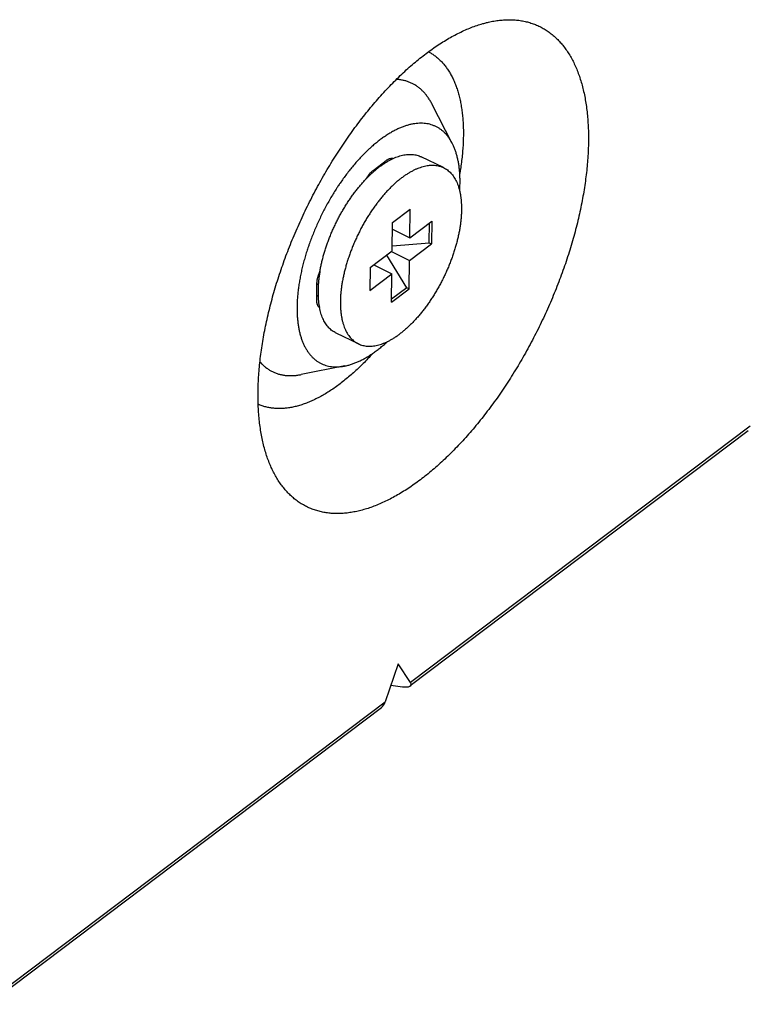
# Model space of a CAD drawing. Extents: x 0 to 594, y 0 to 420.
# Drawn here: x 212 to 216, y 270 to 276 of the extents above; entities that cross this region are included whole.
import ezdxf

# ---------------------------------------------------------------- set-up
doc = ezdxf.new("R2010")
doc.units = 0
doc.header["$LTSCALE"] = 32.67
doc.layers.add('00_COMPONENTS', color=7, linetype='CONTINUOUS')

msp = doc.modelspace()

# ---------------------------------------------------------------- linework, layer by layer
at = {"layer": '00_COMPONENTS', "color": 7, "linetype": 'CONTINUOUS'}
for p, q in [((214.5311, 274.9511), (214.4166, 275.1732)), ((214.0854, 274.7993), (214.1597, 274.8554)), ((214.1315, 274.8341), (214.1404, 274.8329)), ((214.4816, 274.8155), (214.3559, 274.8762)), ((214.0886, 274.8017), (214.0885, 274.7921)), ((214.1959, 274.5065), (214.2949, 274.5812)), ((214.2928, 274.4215), (214.2949, 274.5812)), ((214.1937, 274.3467), (214.1959, 274.5065)), ((214.2928, 274.4215), (214.4166, 274.5149)), ((214.402, 274.3934), (214.4035, 274.5051)), ((214.4166, 274.5149), (214.4149, 274.3872)), ((214.1954, 274.4685), (214.2928, 274.4215)), ((214.1941, 274.3749), (214.402, 274.3934)), ((214.291, 274.2937), (214.4149, 274.3872)), ((214.402, 274.3934), (214.4149, 274.3872)), ((214.0699, 274.2533), (214.1937, 274.3467)), ((214.1889, 274.3431), (214.291, 274.2937)), ((214.276, 274.1402), (214.1627, 274.3233)), ((214.2889, 274.134), (214.291, 274.2937)), ((214.0699, 274.2533), (214.0682, 274.1255)), ((214.0682, 274.1255), (214.192, 274.219)), ((214.0898, 274.2683), (214.192, 274.219)), ((214.1898, 274.0592), (214.192, 274.219)), ((213.7692, 274.0705), (213.7705, 274.1664)), ((213.7781, 274.1623), (213.7703, 274.1564)), ((214.1898, 274.0592), (214.2889, 274.134)), ((214.276, 274.1402), (214.1901, 274.0753)), ((214.2889, 274.134), (214.276, 274.1402)), ((213.7696, 274.0978), (213.7769, 274.0904)), ((214.0032, 273.825), (213.8775, 273.8857)), ((213.927, 273.7004), (213.6819, 273.652)), ((216.1951, 273.3367), (214.295, 271.9024)), ((216.2061, 273.3618), (214.2966, 271.9205)), ((214.2273, 272.0262), (214.1538, 271.8127)), ((214.2966, 271.9205), (214.2273, 272.0262)), ((214.186, 271.9063), (214.2517, 271.8975)), ((211.9348, 270.1377), (214.1538, 271.8127)), ((211.9239, 270.1126), (214.1335, 271.7805))]:
    msp.add_line(p, q, dxfattribs=at)
msp.add_arc((213.7502, 274.7376), 0.8244, 356.141, 359.1872, dxfattribs=at)
for centre, major_axis, ratio, start_param, end_param in [((214.2309, 271.9292), (0.0685, -0.0209), 0.3713, 5.131894, 6.702691), ((214.1252, 271.8495), (0.0065, 0.0738), 0.480982, -2.732398, -2.049623)]:
    msp.add_ellipse(centre, major_axis=major_axis, ratio=ratio, start_param=start_param, end_param=end_param, dxfattribs=at)
for points, start_tangent, end_tangent in [([(213.4393, 273.5579), (213.4405, 273.6026), (213.443, 273.6482), (213.4467, 273.6947), (213.4518, 273.742), (213.458, 273.7899), (213.4656, 273.8385), (213.4743, 273.8877), (213.4843, 273.9373), (213.4954, 273.9875), (213.5078, 274.0379), (213.5213, 274.0887), (213.536, 274.1397), (213.5519, 274.1909), (213.5688, 274.2422), (213.5868, 274.2935), (213.606, 274.3447), (213.6261, 274.3959), (213.6473, 274.4468), (213.6694, 274.4975), (213.6925, 274.5478), (213.7165, 274.5978), (213.7414, 274.6473), (213.7672, 274.6963), (213.7938, 274.7446), (213.8211, 274.7924), (213.8492, 274.8393), (213.8781, 274.8855), (213.9076, 274.9309), (213.9377, 274.9753), (213.9684, 275.0187), (213.9996, 275.0611), (214.0314, 275.1024), (214.0636, 275.1425), (214.0962, 275.1815), (214.1292, 275.2192), (214.1626, 275.2555), (214.1962, 275.2905), (214.23, 275.3241), (214.264, 275.3563), (214.2982, 275.3869), (214.3325, 275.416), (214.3668, 275.4435), (214.4011, 275.4694), (214.4354, 275.4937), (214.4696, 275.5163), (214.5036, 275.5371), (214.5375, 275.5562), (214.5711, 275.5735), (214.6044, 275.5891), (214.6374, 275.6028), (214.6701, 275.6147), (214.7023, 275.6247), (214.7136, 275.6278)], (0.013502, 0.999909), (0.966657, 0.256073)), ([(214.7136, 275.6278), (214.7341, 275.6328), (214.7654, 275.6391), (214.7961, 275.6435), (214.8263, 275.646), (214.8558, 275.6466), (214.8847, 275.6454), (214.9128, 275.6422), (214.9403, 275.6371), (214.9669, 275.6302), (214.9927, 275.6213), (215.0177, 275.6107), (215.0417, 275.5981), (215.0649, 275.5838), (215.0871, 275.5676), (215.1083, 275.5496), (215.1285, 275.5299), (215.1476, 275.5085), (215.1657, 275.4853), (215.1828, 275.4605), (215.1987, 275.434), (215.2134, 275.4059), (215.227, 275.3762), (215.2395, 275.3451), (215.2507, 275.3124), (215.2607, 275.2783), (215.2695, 275.2428), (215.2771, 275.206), (215.2835, 275.1678), (215.2886, 275.1285), (215.2924, 275.0879), (215.295, 275.0462), (215.2963, 275.0034), (215.2963, 274.9596)], (0.966657, 0.256073), (-0.013502, -0.999909)), ([(214.3968, 275.4662), (214.4116, 275.458), (214.4299, 275.446), (214.4473, 275.4325), (214.4638, 275.4174), (214.4794, 275.4008), (214.4942, 275.3827), (214.5079, 275.3631), (214.5207, 275.3421), (214.5326, 275.3197), (214.5434, 275.2959), (214.5532, 275.2708), (214.5619, 275.2445), (214.5696, 275.2168), (214.5763, 275.188), (214.5818, 275.1581), (214.5863, 275.127), (214.5897, 275.0949), (214.592, 275.0617), (214.5932, 275.0277), (214.5932, 274.9927)], (0.889011, -0.457887), (-0.013502, -0.999909)), ([(214.4166, 275.1732), (214.4141, 275.1778), (214.4034, 275.1964), (214.3918, 275.2137), (214.3793, 275.2296), (214.366, 275.2442), (214.3519, 275.2575), (214.3369, 275.2693), (214.3212, 275.2797), (214.3048, 275.2886), (214.2877, 275.2961), (214.2699, 275.3022), (214.2514, 275.3067), (214.2323, 275.3097), (214.2168, 275.3111)], (-0.458368, 0.888762), (-0.99845, 0.055662)), ([(214.5311, 274.9511), (214.5251, 274.9622), (214.5155, 274.9775), (214.5052, 274.9918), (214.4941, 275.0048), (214.4822, 275.0166), (214.4697, 275.0271), (214.4564, 275.0364), (214.4425, 275.0444), (214.4279, 275.0511), (214.4128, 275.0565), (214.397, 275.0605), (214.3807, 275.0632), (214.3639, 275.0646), (214.3466, 275.0647), (214.3289, 275.0634), (214.3107, 275.0608), (214.2922, 275.0568), (214.2733, 275.0515), (214.2541, 275.0449), (214.2346, 275.037), (214.2149, 275.0278), (214.195, 275.0174), (214.175, 275.0057), (214.1548, 274.9927), (214.1346, 274.9786), (214.1143, 274.9633), (214.0941, 274.9469), (214.0738, 274.9293), (214.0603, 274.9169)], (-0.458361, 0.888766), (-0.730495, -0.682919)), ([(214.5932, 274.9927), (214.5922, 274.9569), (214.5901, 274.9204), (214.5868, 274.8831), (214.5825, 274.8451), (214.5771, 274.8066), (214.5732, 274.7822)], (-0.013502, -0.999909), (-0.166972, -0.985962)), ([(215.2963, 274.9596), (215.2951, 274.9149), (215.2926, 274.8693), (215.2888, 274.8228), (215.2838, 274.7755), (215.2775, 274.7276), (215.27, 274.679), (215.2613, 274.6298), (215.2513, 274.5802), (215.2401, 274.53), (215.2278, 274.4796), (215.2142, 274.4288), (215.1995, 274.3778), (215.1837, 274.3266), (215.1668, 274.2753), (215.1487, 274.224), (215.1296, 274.1728), (215.1095, 274.1216), (215.0883, 274.0707), (215.0662, 274.02), (215.0431, 273.9697), (215.0191, 273.9197), (214.9941, 273.8702), (214.9684, 273.8212), (214.9418, 273.7729), (214.9144, 273.7251), (214.8863, 273.6782), (214.8575, 273.632), (214.828, 273.5867), (214.7979, 273.5422), (214.7672, 273.4988), (214.7359, 273.4564), (214.7042, 273.4151), (214.672, 273.375), (214.6393, 273.336), (214.6063, 273.2983), (214.573, 273.262), (214.5394, 273.227), (214.5056, 273.1934), (214.4715, 273.1612), (214.4373, 273.1306), (214.4031, 273.1015), (214.3688, 273.074), (214.3345, 273.0481), (214.3002, 273.0238), (214.266, 273.0012), (214.232, 272.9804), (214.1981, 272.9613), (214.1645, 272.944), (214.1311, 272.9284), (214.0981, 272.9147), (214.0655, 272.9029), (214.0332, 272.8928), (214.0014, 272.8847), (213.9702, 272.8784), (213.9394, 272.874), (213.9093, 272.8715), (213.8797, 272.8709), (213.8509, 272.8721), (213.8227, 272.8753), (213.7953, 272.8804), (213.7687, 272.8873), (213.7429, 272.8962), (213.7179, 272.9068), (213.6938, 272.9194), (213.6707, 272.9337), (213.6485, 272.9499), (213.6273, 272.9679), (213.6071, 272.9876), (213.5879, 273.009), (213.5698, 273.0322), (213.5528, 273.057), (213.5369, 273.0835), (213.5222, 273.1116), (213.5105, 273.1368)], (-0.013502, -0.999909), (-0.400404, 0.916339)), ([(214.5746, 274.7259), (214.5745, 274.7517), (214.5735, 274.7768), (214.5716, 274.8011), (214.5688, 274.8245), (214.5651, 274.8472), (214.5606, 274.8688), (214.5552, 274.8896), (214.5489, 274.9093), (214.5418, 274.928), (214.5339, 274.9456), (214.5311, 274.9511)], (0.013502, 0.999909), (-0.458361, 0.888766)), ([(214.0603, 274.9169), (214.0537, 274.9107), (214.0337, 274.891), (214.0139, 274.8704), (213.9942, 274.8488), (213.9748, 274.8262), (213.9557, 274.8028), (213.9368, 274.7786), (213.9184, 274.7535), (213.9003, 274.7278), (213.8947, 274.7196)], (-0.730495, -0.682919), (-0.559026, -0.82915)), ([(214.1992, 274.8667), (214.2145, 274.8733), (214.2295, 274.8787), (214.2443, 274.8831), (214.2589, 274.8864), (214.2731, 274.8886), (214.287, 274.8897), (214.3005, 274.8897), (214.3137, 274.8886), (214.3264, 274.8864), (214.3386, 274.8831), (214.3504, 274.8787), (214.3559, 274.8762)], (0.909008, 0.416778), (0.900473, -0.434913)), ([(214.1227, 274.8202), (214.1381, 274.8314), (214.1535, 274.8417), (214.1689, 274.851), (214.1841, 274.8594), (214.1992, 274.8667)], (0.798143, 0.602468), (0.909008, 0.416778)), ([(214.1597, 274.8554), (214.164, 274.8585), (214.1683, 274.8611), (214.1725, 274.8634), (214.1767, 274.8652), (214.1808, 274.8666), (214.1847, 274.8675), (214.188, 274.8679)], (0.798143, 0.602468), (0.996088, 0.088369)), ([(214.188, 274.8679), (214.1886, 274.868), (214.1923, 274.868), (214.1958, 274.8676), (214.1992, 274.8667)], (0.996088, 0.088369), (0.949103, -0.314965)), ([(214.2483, 274.7595), (214.2645, 274.7712), (214.2807, 274.7819), (214.2967, 274.7916), (214.3126, 274.8002), (214.3284, 274.8077), (214.344, 274.8141), (214.3594, 274.8194), (214.3744, 274.8235), (214.3892, 274.8265), (214.4037, 274.8284), (214.4178, 274.8291), (214.4314, 274.8287), (214.4447, 274.8271), (214.4575, 274.8244), (214.4698, 274.8205), (214.4816, 274.8155)], (0.798143, 0.602468), (0.900473, -0.434911)), ([(214.1227, 274.8202), (214.1071, 274.8079), (214.0915, 274.7948), (214.0759, 274.7808), (214.0605, 274.7659), (214.0452, 274.7503)], (-0.798143, -0.602468), (-0.68912, -0.724647)), ([(214.0452, 274.7503), (214.0486, 274.7563), (214.0523, 274.7622), (214.0561, 274.7678), (214.06, 274.7732), (214.064, 274.7784), (214.0682, 274.7832), (214.0724, 274.7878), (214.0767, 274.792), (214.081, 274.7958), (214.0854, 274.7993)], (0.481818, 0.876272), (0.798143, 0.602468)), ([(214.4816, 274.8155), (214.4929, 274.8093), (214.5036, 274.8021), (214.5137, 274.7938), (214.5232, 274.7844), (214.532, 274.7739), (214.5402, 274.7624), (214.5477, 274.7499), (214.5545, 274.7365), (214.5607, 274.7221), (214.5661, 274.7067), (214.5707, 274.6906), (214.5728, 274.6821)], (0.900473, -0.434911), (0.224385, -0.974501)), ([(213.8947, 274.7196), (213.8826, 274.7014), (213.8654, 274.6743), (213.8487, 274.6467), (213.8326, 274.6185), (213.8169, 274.5899), (213.8019, 274.5608), (213.7875, 274.5314), (213.7737, 274.5018), (213.7606, 274.4718), (213.7482, 274.4417), (213.7365, 274.4115), (213.7255, 274.3812), (213.7196, 274.364)], (-0.559026, -0.82915), (-0.317167, -0.94837)), ([(213.7866, 274.2307), (213.7908, 274.2533), (213.7957, 274.2763), (213.8013, 274.2995), (213.8076, 274.3228), (213.8145, 274.3463), (213.8221, 274.3699), (213.8303, 274.3934), (213.8392, 274.417), (213.8486, 274.4405), (213.8586, 274.4638), (213.8692, 274.487), (213.8803, 274.5099), (213.8919, 274.5326), (213.9039, 274.5549), (213.9165, 274.5769), (213.9294, 274.5984), (213.9428, 274.6195), (213.9566, 274.64), (213.9706, 274.66), (213.9851, 274.6795), (213.9997, 274.6982), (214.0147, 274.7163), (214.0298, 274.7337), (214.0452, 274.7503)], (0.168831, 0.985645), (0.68912, 0.724647)), ([(214.2483, 274.7595), (214.2321, 274.7467), (214.2159, 274.7331), (214.1998, 274.7184), (214.1926, 274.7116)], (-0.798143, -0.602468), (-0.719366, -0.694631)), ([(214.1926, 274.7116), (214.1838, 274.7029), (214.1679, 274.6865), (214.1522, 274.6693), (214.1366, 274.6513), (214.1214, 274.6325), (214.1081, 274.6153)], (-0.719366, -0.694631), (-0.60235, -0.798232)), ([(214.5728, 274.6821), (214.5747, 274.6735), (214.5778, 274.6557), (214.5802, 274.6371), (214.5819, 274.6178), (214.5827, 274.5978), (214.5829, 274.5772), (214.5822, 274.556), (214.5807, 274.5343), (214.5785, 274.5121), (214.5756, 274.4894), (214.5719, 274.4664), (214.5674, 274.4431), (214.5622, 274.4194), (214.5563, 274.3956), (214.5496, 274.3715), (214.5423, 274.3474), (214.5343, 274.3232), (214.5256, 274.2989), (214.5163, 274.2748), (214.5063, 274.2507), (214.4958, 274.2268), (214.4847, 274.2031), (214.473, 274.1797), (214.4609, 274.1566), (214.4482, 274.1338), (214.435, 274.1115), (214.4215, 274.0896), (214.4075, 274.0683), (214.3931, 274.0476), (214.3784, 274.0274), (214.3634, 274.008), (214.3481, 273.9892), (214.3326, 273.9712), (214.3169, 273.9539), (214.301, 273.9376), (214.285, 273.922), (214.2689, 273.9074), (214.2527, 273.8937), (214.2365, 273.881)], (0.224385, -0.974501), (-0.798143, -0.602468)), ([(214.1081, 274.6153), (214.1064, 274.613), (214.0917, 274.5929), (214.0773, 274.5721), (214.0633, 274.5508), (214.0497, 274.529), (214.0366, 274.5066), (214.0239, 274.4839), (214.0117, 274.4608), (214.0001, 274.4373), (213.989, 274.4137), (213.9784, 274.3897), (213.9685, 274.3657), (213.9592, 274.3415), (213.9505, 274.3173), (213.9444, 274.2991)], (-0.60235, -0.798232), (-0.308367, -0.951267)), ([(213.7196, 274.364), (213.7153, 274.3509), (213.7059, 274.3207), (213.6974, 274.2906), (213.6896, 274.2606), (213.6826, 274.2309), (213.6766, 274.2015), (213.6713, 274.1725), (213.667, 274.1438), (213.6635, 274.1156), (213.6621, 274.102)], (-0.317167, -0.94837), (-0.093406, -0.995628)), ([(213.9444, 274.2991), (213.9425, 274.2931), (213.9352, 274.2689), (213.9285, 274.2449), (213.9226, 274.221), (213.9174, 274.1974), (213.9129, 274.174), (213.9092, 274.151), (213.9062, 274.1284), (213.9052, 274.119)], (-0.308367, -0.951267), (-0.101274, -0.994859)), ([(213.7705, 274.1664), (213.7707, 274.1717), (213.7712, 274.1772), (213.7719, 274.1829), (213.7729, 274.1887), (213.7741, 274.1945), (213.7756, 274.2005), (213.7774, 274.2065), (213.7793, 274.2126), (213.7815, 274.2187), (213.7839, 274.2247), (213.7866, 274.2307)], (0.013502, 0.999909), (0.416707, 0.909041)), ([(213.7866, 274.2307), (213.7831, 274.2083), (213.7803, 274.1863), (213.7782, 274.1648), (213.7769, 274.1437), (213.7763, 274.1231), (213.7764, 274.103), (213.7772, 274.0836), (213.7788, 274.0648), (213.7811, 274.0467), (213.7841, 274.0293)], (-0.168831, -0.985645), (0.19467, -0.980869)), ([(213.9052, 274.119), (213.904, 274.1061), (213.9026, 274.0844), (213.9019, 274.0632), (213.902, 274.0426), (213.9029, 274.0226), (213.9046, 274.0033), (213.907, 273.9848), (213.9101, 273.9669), (213.914, 273.9499), (213.9187, 273.9337), (213.9241, 273.9184), (213.9302, 273.904), (213.9371, 273.8905), (213.9446, 273.878), (213.9528, 273.8666), (213.9616, 273.8561), (213.9711, 273.8467), (213.9812, 273.8384), (213.9919, 273.8311), (214.0032, 273.825)], (-0.101274, -0.994859), (0.900473, -0.434911)), ([(213.6621, 274.102), (213.6609, 274.0879), (213.6592, 274.0608), (213.6584, 274.0344)], (-0.093406, -0.995628), (-0.013502, -0.999909)), ([(213.777, 274.0368), (213.7752, 274.0398), (213.7736, 274.0433), (213.7722, 274.0471), (213.7711, 274.0513), (213.7702, 274.0557), (213.7696, 274.0604), (213.7693, 274.0654), (213.7692, 274.0705)], (-0.550056, 0.835128), (0.013502, 0.999909)), ([(213.6584, 274.0344), (213.6585, 274.0085), (213.6595, 273.9835), (213.6614, 273.9592), (213.6642, 273.9357), (213.6678, 273.9131), (213.6724, 273.8914), (213.6778, 273.8707), (213.684, 273.8509), (213.6912, 273.8322), (213.6991, 273.8146), (213.7079, 273.7981), (213.7174, 273.7827), (213.7278, 273.7685), (213.7389, 273.7555), (213.7507, 273.7437), (213.7633, 273.7331), (213.7766, 273.7239), (213.7905, 273.7159), (213.805, 273.7092), (213.8202, 273.7038), (213.8359, 273.6997), (213.8522, 273.697), (213.8691, 273.6956), (213.8864, 273.6956), (213.9041, 273.6969), (213.9223, 273.6995), (213.927, 273.7004)], (-0.013502, -0.999909), (0.981095, 0.193528)), ([(213.7841, 274.0293), (213.7816, 274.0313), (213.7792, 274.0338), (213.7771, 274.0366), (213.777, 274.0368)], (-0.816356, 0.577549), (-0.550056, 0.835128)), ([(213.8775, 273.8857), (213.8718, 273.8886), (213.8612, 273.895), (213.8511, 273.9025), (213.8416, 273.911), (213.8327, 273.9205), (213.8243, 273.9309), (213.8166, 273.9423), (213.8095, 273.9547), (213.8031, 273.9679), (213.7973, 273.982), (213.7923, 273.997), (213.7879, 274.0127), (213.7841, 274.0293)], (-0.900472, 0.434914), (-0.19467, 0.980869)), ([(213.927, 273.7004), (213.9408, 273.7034), (213.9597, 273.7087), (213.9789, 273.7153), (213.9984, 273.7232), (214.0181, 273.7324), (214.0379, 273.7429), (214.058, 273.7546), (214.0781, 273.7675), (214.0984, 273.7816), (214.1186, 273.7969), (214.1389, 273.8134), (214.1591, 273.8309), (214.1662, 273.8374)], (0.981095, 0.193528), (0.737198, 0.675677)), ([(214.0032, 273.825), (214.015, 273.82), (214.0273, 273.8161), (214.0401, 273.8134), (214.0533, 273.8118), (214.067, 273.8113), (214.0811, 273.812), (214.0956, 273.8139), (214.1103, 273.8169), (214.1254, 273.8211), (214.1408, 273.8264), (214.1564, 273.8328), (214.1662, 273.8373)], (0.900473, -0.434911), (0.900077, 0.435732)), ([(214.1662, 273.8373), (214.1721, 273.8403), (214.1881, 273.8489), (214.2041, 273.8585), (214.2203, 273.8692), (214.2365, 273.881)], (0.900077, 0.435732), (0.798143, 0.602468)), ([(214.0856, 273.7727), (214.0637, 273.7488), (214.0369, 273.7208), (214.0098, 273.6941), (213.9826, 273.6686), (213.9553, 273.6445), (213.9279, 273.6217), (213.9004, 273.6002), (213.873, 273.5803), (213.8457, 273.5617), (213.8185, 273.5447), (213.7914, 273.5292), (213.7645, 273.5152), (213.7378, 273.5028), (213.7115, 273.4919), (213.6854, 273.4827), (213.6598, 273.4751), (213.6345, 273.4691), (213.6097, 273.4647), (213.5854, 273.462), (213.5616, 273.4609), (213.5384, 273.4615), (213.5157, 273.4638), (213.4938, 273.4677), (213.4725, 273.4732), (213.4519, 273.4803), (213.4401, 273.4853)], (-0.668313, -0.74388), (-0.911414, 0.41149)), ([(213.4496, 273.7228), (213.4586, 273.7132), (213.4728, 273.7), (213.4877, 273.6882), (213.5034, 273.6778), (213.5198, 273.6688), (213.5369, 273.6613), (213.5548, 273.6553), (213.5732, 273.6508), (213.5923, 273.6477), (213.6119, 273.6462), (213.6321, 273.6462), (213.6528, 273.6476), (213.674, 273.6506), (213.6819, 273.652)], (0.664223, -0.747534), (0.981094, 0.193531)), ([(213.5105, 273.1368), (213.5085, 273.1413), (213.4961, 273.1724), (213.4849, 273.2051), (213.4748, 273.2392), (213.466, 273.2747), (213.4584, 273.3115), (213.4521, 273.3497), (213.447, 273.389), (213.4432, 273.4296), (213.4406, 273.4713), (213.4393, 273.5141), (213.4393, 273.5579)], (-0.400404, 0.916339), (0.013502, 0.999909))]:
    msp.add_spline(points, degree=3, dxfattribs=dict(at, start_tangent=start_tangent, end_tangent=end_tangent))

doc.saveas('drawing.dxf')
